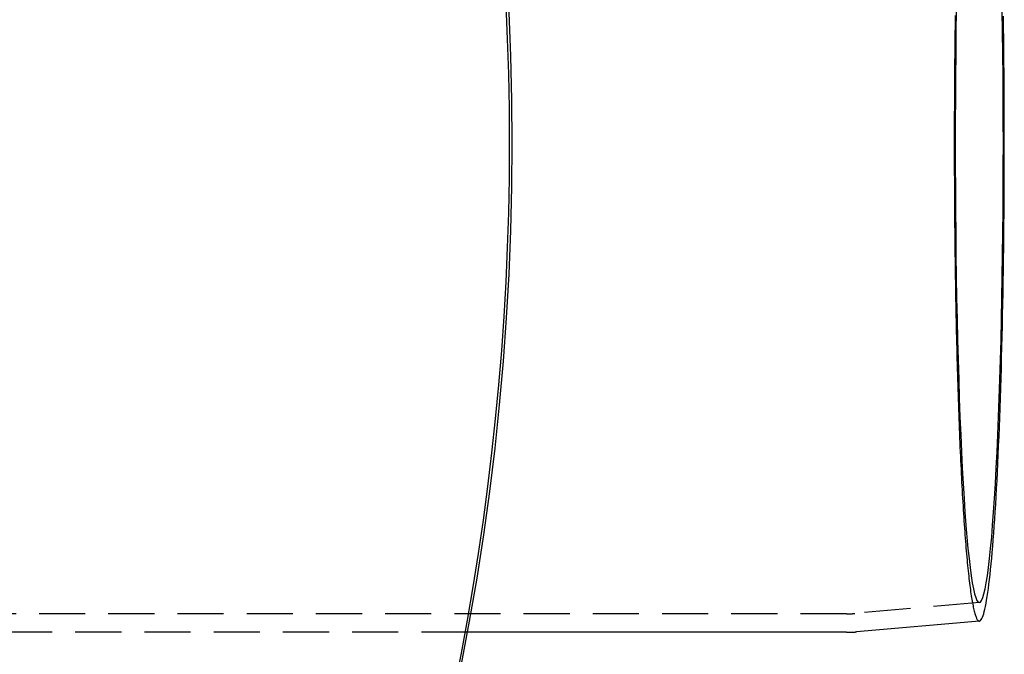
# Model space of a CAD drawing. Extents: x 434 to 1238, y -228 to 473.
# Drawn here: x 699 to 753, y -110 to -76 of the extents above; entities that cross this region are included whole.
import ezdxf

# ---------------------------------------------------------------- set-up
doc = ezdxf.new("R2010")
doc.units = 0
doc.header["$LTSCALE"] = 10
doc.linetypes.add('VERDECKT', pattern=[0.375, 0.25, -0.125])
doc.layers.get('0').update_dxf_attribs({"linetype": 'CONTINUOUS'})
doc.layers.add('STEMPEL', color=3, linetype='CONTINUOUS')

# ---------------------------------------------------------------- blocks, each defined once
blk = doc.blocks.new('A$C45A5B000')
at = {"color": 1, "linetype": 'VERDECKT'}
for p, q in [((350.6689, 146.1062), (343.9177, 145.5147)), ((350.6689, 146.1062), (343.9177, 145.5147)), ((343.4764, 145.4954), (219.8425, 145.4954)), ((343.4764, 145.4954), (219.8425, 145.4954)), ((322.9379, 144.4954), (219.8425, 144.4954)), ((322.9379, 144.4954), (228.7677, 144.4954))]:
    blk.add_line(p, q, dxfattribs=at)
for p, q in [((350.6692, 145.1024), (344.0049, 144.5185)), ((350.6692, 145.1024), (344.0049, 144.5185)), ((343.4764, 144.4954), (322.9379, 144.4954)), ((343.4764, 144.4954), (322.9379, 144.4954))]:
    blk.add_line(p, q)
for points in [[(349.357, 177.921, 0), (349.353, 177.614, 0), (349.349, 177.305, 0), (349.345, 176.995, 0), (349.341, 176.685, 0), (349.337, 176.374, 0), (349.334, 176.061, 0), (349.331, 175.749, 0), (349.328, 175.435, 0), (349.325, 175.121, 0), (349.323, 174.806, 0), (349.32, 174.49, 0), (349.318, 174.174, 0), (349.316, 173.858, 0), (349.314, 173.541, 0), (349.313, 173.223, 0), (349.312, 172.906, 0), (349.31, 172.588, 0), (349.309, 172.27, 0), (349.309, 171.951, 0), (349.308, 171.633, 0), (349.308, 171.314, 0), (349.308, 170.995, 0)], [(349.357, 177.921, 0), (349.353, 177.614, 0), (349.349, 177.305, 0), (349.345, 176.995, 0), (349.341, 176.685, 0), (349.337, 176.374, 0), (349.334, 176.061, 0), (349.331, 175.749, 0), (349.328, 175.435, 0), (349.325, 175.121, 0), (349.323, 174.806, 0), (349.32, 174.49, 0), (349.318, 174.174, 0), (349.316, 173.858, 0), (349.314, 173.541, 0), (349.313, 173.223, 0), (349.312, 172.906, 0), (349.31, 172.588, 0), (349.309, 172.27, 0), (349.309, 171.951, 0), (349.308, 171.633, 0), (349.308, 171.314, 0), (349.308, 170.995, 0)], [(349.36, 170.995, 0), (349.362, 169.774, 0), (349.367, 168.556, 0), (349.374, 167.343, 0), (349.385, 166.14, 0), (349.399, 164.948, 0), (349.416, 163.77, 0), (349.436, 162.61, 0), (349.46, 161.471, 0), (349.485, 160.354, 0), (349.514, 159.263, 0), (349.546, 158.2, 0), (349.58, 157.168, 0), (349.617, 156.169, 0), (349.656, 155.206, 0), (349.698, 154.281, 0), (349.742, 153.396, 0), (349.788, 152.554, 0), (349.837, 151.756, 0), (349.887, 151.004, 0), (349.939, 150.301, 0), (349.993, 149.647, 0), (350.049, 149.045, 0), (350.106, 148.496, 0), (350.164, 148.001, 0), (350.224, 147.561, 0), (350.285, 147.178, 0), (350.346, 146.852, 0), (350.409, 146.584, 0), (350.472, 146.375, 0), (350.535, 146.226, 0), (350.599, 146.136, 0), (350.663, 146.106, 0), (350.727, 146.136, 0), (350.791, 146.226, 0), (350.854, 146.375, 0), (350.917, 146.584, 0), (350.979, 146.852, 0), (351.041, 147.178, 0), (351.102, 147.561, 0), (351.161, 148.001, 0), (351.22, 148.496, 0), (351.277, 149.045, 0), (351.333, 149.647, 0), (351.387, 150.301, 0), (351.439, 151.004, 0), (351.489, 151.756, 0), (351.538, 152.554, 0), (351.584, 153.396, 0), (351.628, 154.281, 0), (351.67, 155.206, 0), (351.709, 156.169, 0), (351.746, 157.168, 0), (351.78, 158.2, 0), (351.812, 159.263, 0), (351.841, 160.354, 0), (351.866, 161.471, 0), (351.889, 162.61, 0), (351.909, 163.77, 0), (351.927, 164.948, 0), (351.941, 166.14, 0), (351.951, 167.343, 0), (351.959, 168.556, 0), (351.964, 169.774, 0), (351.966, 170.995, 0), (351.964, 172.217, 0), (351.959, 173.435, 0), (351.951, 174.647, 0), (351.941, 175.851, 0), (351.927, 177.043, 0), (351.909, 178.22, 0)], [(349.416, 178.22, 0), (349.399, 177.043, 0), (349.385, 175.851, 0), (349.374, 174.647, 0), (349.367, 173.435, 0), (349.362, 172.217, 0), (349.36, 170.995, 0)], [(349.36, 170.995, 0), (349.362, 169.774, 0), (349.367, 168.556, 0), (349.374, 167.343, 0), (349.385, 166.14, 0), (349.399, 164.948, 0), (349.416, 163.77, 0), (349.436, 162.61, 0), (349.46, 161.471, 0), (349.485, 160.354, 0), (349.514, 159.263, 0), (349.546, 158.2, 0), (349.58, 157.168, 0), (349.617, 156.169, 0), (349.656, 155.206, 0), (349.698, 154.281, 0), (349.742, 153.396, 0), (349.788, 152.554, 0), (349.837, 151.756, 0), (349.887, 151.004, 0), (349.939, 150.301, 0), (349.993, 149.647, 0), (350.049, 149.045, 0), (350.106, 148.496, 0), (350.164, 148.001, 0), (350.224, 147.561, 0), (350.285, 147.178, 0), (350.346, 146.852, 0), (350.409, 146.584, 0), (350.472, 146.375, 0), (350.535, 146.226, 0), (350.599, 146.136, 0), (350.663, 146.106, 0), (350.727, 146.136, 0), (350.791, 146.226, 0), (350.854, 146.375, 0), (350.917, 146.584, 0), (350.979, 146.852, 0), (351.041, 147.178, 0), (351.102, 147.561, 0), (351.161, 148.001, 0), (351.22, 148.496, 0), (351.277, 149.045, 0), (351.333, 149.647, 0), (351.387, 150.301, 0), (351.439, 151.004, 0), (351.489, 151.756, 0), (351.538, 152.554, 0), (351.584, 153.396, 0), (351.628, 154.281, 0), (351.67, 155.206, 0), (351.709, 156.169, 0), (351.746, 157.168, 0), (351.78, 158.2, 0), (351.812, 159.263, 0), (351.841, 160.354, 0), (351.866, 161.471, 0), (351.889, 162.61, 0), (351.909, 163.77, 0), (351.927, 164.948, 0), (351.941, 166.14, 0), (351.951, 167.343, 0), (351.959, 168.556, 0), (351.964, 169.774, 0), (351.966, 170.995, 0), (351.964, 172.217, 0), (351.959, 173.435, 0), (351.951, 174.647, 0), (351.941, 175.851, 0), (351.927, 177.043, 0), (351.909, 178.22, 0)], [(349.416, 178.22, 0), (349.399, 177.043, 0), (349.385, 175.851, 0), (349.374, 174.647, 0), (349.367, 173.435, 0), (349.362, 172.217, 0), (349.36, 170.995, 0)], [(349.308, 170.995, 0), (349.308, 170.677, 0), (349.308, 170.358, 0), (349.309, 170.04, 0), (349.309, 169.721, 0), (349.31, 169.403, 0), (349.312, 169.085, 0), (349.313, 168.767, 0), (349.314, 168.45, 0), (349.316, 168.133, 0), (349.318, 167.817, 0), (349.32, 167.501, 0), (349.323, 167.185, 0), (349.325, 166.87, 0), (349.328, 166.556, 0), (349.331, 166.242, 0), (349.334, 165.929, 0), (349.337, 165.617, 0), (349.341, 165.306, 0), (349.345, 164.995, 0), (349.349, 164.686, 0), (349.353, 164.377, 0), (349.357, 164.07, 0), (349.362, 163.763, 0), (349.367, 163.458, 0), (349.371, 163.153, 0), (349.377, 162.85, 0), (349.382, 162.548, 0), (349.387, 162.248, 0), (349.393, 161.948, 0), (349.399, 161.651, 0), (349.405, 161.354, 0), (349.412, 161.059, 0), (349.418, 160.766, 0), (349.425, 160.474, 0), (349.432, 160.183, 0), (349.439, 159.894, 0), (349.446, 159.607, 0), (349.453, 159.322, 0), (349.461, 159.038, 0), (349.469, 158.757, 0), (349.477, 158.477, 0), (349.485, 158.199, 0), (349.493, 157.923, 0), (349.502, 157.649, 0), (349.51, 157.377, 0), (349.519, 157.107, 0), (349.528, 156.839, 0), (349.537, 156.573, 0), (349.547, 156.309, 0), (349.556, 156.048, 0), (349.566, 155.789, 0), (349.576, 155.532, 0), (349.586, 155.278, 0), (349.596, 155.026, 0), (349.607, 154.776, 0), (349.617, 154.529, 0), (349.628, 154.284, 0), (349.639, 154.042, 0), (349.65, 153.802, 0), (349.661, 153.565, 0), (349.672, 153.331, 0), (349.684, 153.099, 0), (349.695, 152.87, 0), (349.707, 152.644, 0), (349.719, 152.421, 0), (349.731, 152.2, 0), (349.743, 151.982, 0), (349.755, 151.767, 0), (349.768, 151.555, 0), (349.78, 151.346, 0), (349.793, 151.14, 0), (349.806, 150.937, 0), (349.819, 150.737, 0), (349.832, 150.54, 0), (349.845, 150.346, 0), (349.859, 150.156, 0), (349.872, 149.968, 0), (349.886, 149.784, 0), (349.899, 149.603, 0), (349.913, 149.425, 0), (349.927, 149.25, 0), (349.941, 149.079, 0), (349.956, 148.911, 0), (349.97, 148.746, 0), (349.984, 148.585, 0), (349.999, 148.427, 0), (350.013, 148.272, 0), (350.028, 148.121, 0), (350.043, 147.974, 0), (350.058, 147.829, 0), (350.073, 147.689, 0), (350.088, 147.552, 0), (350.103, 147.418, 0), (350.118, 147.288, 0), (350.133, 147.162, 0), (350.149, 147.039, 0), (350.164, 146.92, 0), (350.18, 146.805, 0), (350.195, 146.693, 0), (350.211, 146.585, 0), (350.227, 146.48, 0), (350.243, 146.379, 0), (350.258, 146.282, 0), (350.274, 146.189, 0), (350.29, 146.1, 0), (350.306, 146.014, 0), (350.323, 145.932, 0), (350.339, 145.854, 0), (350.355, 145.78, 0), (350.371, 145.709, 0), (350.388, 145.642, 0), (350.404, 145.58, 0), (350.42, 145.521, 0), (350.437, 145.465, 0), (350.453, 145.414, 0), (350.47, 145.367, 0), (350.486, 145.323, 0), (350.503, 145.284, 0), (350.519, 145.248, 0), (350.536, 145.216, 0), (350.553, 145.188, 0), (350.569, 145.164, 0), (350.586, 145.144, 0), (350.602, 145.128, 0), (350.619, 145.116, 0), (350.636, 145.107, 0), (350.653, 145.103, 0), (350.669, 145.102, 0)], [(349.308, 170.995, 0), (349.308, 170.677, 0), (349.308, 170.358, 0), (349.309, 170.04, 0), (349.309, 169.721, 0), (349.31, 169.403, 0), (349.312, 169.085, 0), (349.313, 168.767, 0), (349.314, 168.45, 0), (349.316, 168.133, 0), (349.318, 167.817, 0), (349.32, 167.501, 0), (349.323, 167.185, 0), (349.325, 166.87, 0), (349.328, 166.556, 0), (349.331, 166.242, 0), (349.334, 165.929, 0), (349.337, 165.617, 0), (349.341, 165.306, 0), (349.345, 164.995, 0), (349.349, 164.686, 0), (349.353, 164.377, 0), (349.357, 164.07, 0), (349.362, 163.763, 0), (349.367, 163.458, 0), (349.371, 163.153, 0), (349.377, 162.85, 0), (349.382, 162.548, 0), (349.387, 162.248, 0), (349.393, 161.948, 0), (349.399, 161.651, 0), (349.405, 161.354, 0), (349.412, 161.059, 0), (349.418, 160.766, 0), (349.425, 160.474, 0), (349.432, 160.183, 0), (349.439, 159.894, 0), (349.446, 159.607, 0), (349.453, 159.322, 0), (349.461, 159.038, 0), (349.469, 158.757, 0), (349.477, 158.477, 0), (349.485, 158.199, 0), (349.493, 157.923, 0), (349.502, 157.649, 0), (349.51, 157.377, 0), (349.519, 157.107, 0), (349.528, 156.839, 0), (349.537, 156.573, 0), (349.547, 156.309, 0), (349.556, 156.048, 0), (349.566, 155.789, 0), (349.576, 155.532, 0), (349.586, 155.278, 0), (349.596, 155.026, 0), (349.607, 154.776, 0), (349.617, 154.529, 0), (349.628, 154.284, 0), (349.639, 154.042, 0), (349.65, 153.802, 0), (349.661, 153.565, 0), (349.672, 153.331, 0), (349.684, 153.099, 0), (349.695, 152.87, 0), (349.707, 152.644, 0), (349.719, 152.421, 0), (349.731, 152.2, 0), (349.743, 151.982, 0), (349.755, 151.767, 0), (349.768, 151.555, 0), (349.78, 151.346, 0), (349.793, 151.14, 0), (349.806, 150.937, 0), (349.819, 150.737, 0), (349.832, 150.54, 0), (349.845, 150.346, 0), (349.859, 150.156, 0), (349.872, 149.968, 0), (349.886, 149.784, 0), (349.899, 149.603, 0), (349.913, 149.425, 0), (349.927, 149.25, 0), (349.941, 149.079, 0), (349.956, 148.911, 0), (349.97, 148.746, 0), (349.984, 148.585, 0), (349.999, 148.427, 0), (350.013, 148.272, 0), (350.028, 148.121, 0), (350.043, 147.974, 0), (350.058, 147.829, 0), (350.073, 147.689, 0), (350.088, 147.552, 0), (350.103, 147.418, 0), (350.118, 147.288, 0), (350.133, 147.162, 0), (350.149, 147.039, 0), (350.164, 146.92, 0), (350.18, 146.805, 0), (350.195, 146.693, 0), (350.211, 146.585, 0), (350.227, 146.48, 0), (350.243, 146.379, 0), (350.258, 146.282, 0), (350.274, 146.189, 0), (350.29, 146.1, 0), (350.306, 146.014, 0), (350.323, 145.932, 0), (350.339, 145.854, 0), (350.355, 145.78, 0), (350.371, 145.709, 0), (350.388, 145.642, 0), (350.404, 145.58, 0), (350.42, 145.521, 0), (350.437, 145.465, 0), (350.453, 145.414, 0), (350.47, 145.367, 0), (350.486, 145.323, 0), (350.503, 145.284, 0), (350.519, 145.248, 0), (350.536, 145.216, 0), (350.553, 145.188, 0), (350.569, 145.164, 0), (350.586, 145.144, 0), (350.602, 145.128, 0), (350.619, 145.116, 0), (350.636, 145.107, 0), (350.653, 145.103, 0), (350.669, 145.102, 0)]]:
    blk.add_polyline3d(points, dxfattribs=at)
for points in [[(350.669, 145.102, 0), (350.702, 145.113, 0), (350.735, 145.139, 0), (350.769, 145.181, 0), (350.802, 145.238, 0), (350.835, 145.31, 0), (350.867, 145.398, 0), (350.9, 145.502, 0), (350.933, 145.62, 0), (350.965, 145.754, 0), (350.997, 145.903, 0), (351.029, 146.066, 0), (351.061, 146.245, 0), (351.093, 146.439, 0), (351.124, 146.647, 0), (351.155, 146.87, 0), (351.186, 147.107, 0), (351.216, 147.359, 0), (351.246, 147.625, 0), (351.276, 147.905, 0), (351.306, 148.198, 0), (351.335, 148.505, 0), (351.363, 148.826, 0), (351.391, 149.16, 0), (351.419, 149.507, 0), (351.446, 149.867, 0), (351.473, 150.24, 0), (351.5, 150.625, 0), (351.525, 151.022, 0), (351.551, 151.431, 0), (351.575, 151.852, 0), (351.6, 152.285, 0), (351.623, 152.728, 0), (351.647, 153.183, 0), (351.669, 153.648, 0), (351.691, 154.123, 0), (351.712, 154.609, 0), (351.733, 155.105, 0), (351.753, 155.61, 0), (351.772, 156.124, 0), (351.791, 156.647, 0), (351.809, 157.179, 0), (351.826, 157.719, 0), (351.843, 158.267, 0), (351.859, 158.822, 0), (351.874, 159.385, 0), (351.889, 159.955, 0), (351.903, 160.531, 0), (351.916, 161.114, 0), (351.928, 161.702, 0), (351.939, 162.297, 0), (351.95, 162.896, 0), (351.96, 163.5, 0), (351.969, 164.109, 0), (351.978, 164.722, 0), (351.985, 165.338, 0), (351.992, 165.958, 0), (351.998, 166.581, 0), (352.004, 167.207, 0), (352.008, 167.835, 0), (352.012, 168.465, 0), (352.014, 169.096, 0), (352.016, 169.729, 0), (352.018, 170.362, 0), (352.018, 170.995, 0), (352.018, 171.629, 0), (352.016, 172.262, 0), (352.014, 172.895, 0), (352.012, 173.526, 0), (352.008, 174.156, 0), (352.004, 174.784, 0), (351.998, 175.409, 0), (351.992, 176.032, 0), (351.985, 176.652, 0), (351.978, 177.269, 0), (351.969, 177.882, 0)], [(350.669, 145.102, 0), (350.702, 145.113, 0), (350.735, 145.139, 0), (350.769, 145.181, 0), (350.802, 145.238, 0), (350.835, 145.31, 0), (350.867, 145.398, 0), (350.9, 145.502, 0), (350.933, 145.62, 0), (350.965, 145.754, 0), (350.997, 145.903, 0), (351.029, 146.066, 0), (351.061, 146.245, 0), (351.093, 146.439, 0), (351.124, 146.647, 0), (351.155, 146.87, 0), (351.186, 147.107, 0), (351.216, 147.359, 0), (351.246, 147.625, 0), (351.276, 147.905, 0), (351.306, 148.198, 0), (351.335, 148.505, 0), (351.363, 148.826, 0), (351.391, 149.16, 0), (351.419, 149.507, 0), (351.446, 149.867, 0), (351.473, 150.24, 0), (351.5, 150.625, 0), (351.525, 151.022, 0), (351.551, 151.431, 0), (351.575, 151.852, 0), (351.6, 152.285, 0), (351.623, 152.728, 0), (351.647, 153.183, 0), (351.669, 153.648, 0), (351.691, 154.123, 0), (351.712, 154.609, 0), (351.733, 155.105, 0), (351.753, 155.61, 0), (351.772, 156.124, 0), (351.791, 156.647, 0), (351.809, 157.179, 0), (351.826, 157.719, 0), (351.843, 158.267, 0), (351.859, 158.822, 0), (351.874, 159.385, 0), (351.889, 159.955, 0), (351.903, 160.531, 0), (351.916, 161.114, 0), (351.928, 161.702, 0), (351.939, 162.297, 0), (351.95, 162.896, 0), (351.96, 163.5, 0), (351.969, 164.109, 0), (351.978, 164.722, 0), (351.985, 165.338, 0), (351.992, 165.958, 0), (351.998, 166.581, 0), (352.004, 167.207, 0), (352.008, 167.835, 0), (352.012, 168.465, 0), (352.014, 169.096, 0), (352.016, 169.729, 0), (352.018, 170.362, 0), (352.018, 170.995, 0), (352.018, 171.629, 0), (352.016, 172.262, 0), (352.014, 172.895, 0), (352.012, 173.526, 0), (352.008, 174.156, 0), (352.004, 174.784, 0), (351.998, 175.409, 0), (351.992, 176.032, 0), (351.985, 176.652, 0), (351.978, 177.269, 0), (351.969, 177.882, 0)], [(343.476, 144.495, 0), (343.478, 144.495, 0), (343.479, 144.495, 0), (343.481, 144.495, 0), (343.482, 144.495, 0), (343.483, 144.495, 0), (343.485, 144.495, 0), (343.486, 144.495, 0), (343.487, 144.495, 0), (343.489, 144.495, 0), (343.49, 144.495, 0), (343.492, 144.495, 0), (343.493, 144.495, 0), (343.494, 144.495, 0), (343.496, 144.495, 0), (343.497, 144.495, 0), (343.499, 144.495, 0), (343.5, 144.495, 0), (343.501, 144.495, 0), (343.503, 144.495, 0), (343.504, 144.495, 0), (343.505, 144.495, 0), (343.507, 144.495, 0), (343.508, 144.495, 0), (343.51, 144.495, 0), (343.511, 144.495, 0), (343.512, 144.496, 0), (343.514, 144.496, 0), (343.515, 144.496, 0), (343.517, 144.496, 0), (343.518, 144.496, 0), (343.519, 144.496, 0), (343.521, 144.496, 0), (343.522, 144.496, 0), (343.523, 144.496, 0), (343.525, 144.496, 0), (343.526, 144.496, 0), (343.528, 144.496, 0), (343.529, 144.496, 0), (343.53, 144.496, 0), (343.532, 144.496, 0), (343.533, 144.496, 0), (343.535, 144.496, 0), (343.536, 144.496, 0), (343.537, 144.496, 0), (343.539, 144.496, 0), (343.54, 144.496, 0), (343.541, 144.496, 0), (343.543, 144.496, 0), (343.544, 144.496, 0), (343.546, 144.496, 0), (343.547, 144.496, 0), (343.548, 144.496, 0), (343.55, 144.496, 0), (343.551, 144.496, 0), (343.553, 144.496, 0), (343.554, 144.496, 0), (343.555, 144.496, 0), (343.557, 144.496, 0), (343.558, 144.496, 0), (343.559, 144.496, 0), (343.561, 144.496, 0), (343.562, 144.496, 0), (343.564, 144.496, 0), (343.565, 144.496, 0), (343.566, 144.496, 0), (343.568, 144.496, 0), (343.569, 144.496, 0), (343.571, 144.496, 0), (343.572, 144.496, 0), (343.573, 144.496, 0), (343.575, 144.496, 0), (343.576, 144.496, 0), (343.577, 144.496, 0), (343.579, 144.496, 0), (343.58, 144.496, 0), (343.582, 144.496, 0), (343.583, 144.496, 0), (343.584, 144.496, 0), (343.586, 144.496, 0), (343.587, 144.496, 0), (343.589, 144.496, 0), (343.59, 144.496, 0), (343.591, 144.496, 0), (343.593, 144.497, 0), (343.594, 144.497, 0), (343.595, 144.497, 0), (343.597, 144.497, 0), (343.598, 144.497, 0), (343.6, 144.497, 0), (343.601, 144.497, 0), (343.602, 144.497, 0), (343.604, 144.497, 0), (343.605, 144.497, 0), (343.607, 144.497, 0), (343.608, 144.497, 0), (343.609, 144.497, 0), (343.611, 144.497, 0), (343.612, 144.497, 0), (343.613, 144.497, 0), (343.615, 144.497, 0), (343.616, 144.497, 0), (343.618, 144.497, 0), (343.619, 144.497, 0), (343.62, 144.497, 0), (343.622, 144.497, 0), (343.623, 144.497, 0), (343.625, 144.497, 0), (343.626, 144.497, 0), (343.627, 144.497, 0), (343.629, 144.497, 0), (343.63, 144.497, 0), (343.631, 144.497, 0), (343.633, 144.497, 0), (343.634, 144.497, 0), (343.636, 144.497, 0), (343.637, 144.498, 0), (343.638, 144.498, 0), (343.64, 144.498, 0), (343.641, 144.498, 0), (343.643, 144.498, 0), (343.644, 144.498, 0), (343.645, 144.498, 0), (343.647, 144.498, 0), (343.648, 144.498, 0), (343.649, 144.498, 0), (343.651, 144.498, 0), (343.652, 144.498, 0), (343.654, 144.498, 0), (343.655, 144.498, 0), (343.656, 144.498, 0), (343.658, 144.498, 0), (343.659, 144.498, 0), (343.661, 144.498, 0), (343.662, 144.498, 0), (343.663, 144.498, 0), (343.665, 144.498, 0), (343.666, 144.498, 0), (343.667, 144.498, 0), (343.669, 144.498, 0), (343.67, 144.499, 0), (343.672, 144.499, 0), (343.673, 144.499, 0), (343.674, 144.499, 0), (343.676, 144.499, 0), (343.677, 144.499, 0), (343.679, 144.499, 0), (343.68, 144.499, 0), (343.681, 144.499, 0), (343.683, 144.499, 0), (343.684, 144.499, 0), (343.685, 144.499, 0), (343.687, 144.499, 0), (343.688, 144.499, 0), (343.69, 144.499, 0), (343.691, 144.499, 0), (343.692, 144.499, 0), (343.694, 144.499, 0), (343.695, 144.499, 0), (343.696, 144.499, 0), (343.698, 144.499, 0), (343.699, 144.5, 0), (343.701, 144.5, 0), (343.702, 144.5, 0), (343.703, 144.5, 0), (343.705, 144.5, 0), (343.706, 144.5, 0), (343.708, 144.5, 0), (343.709, 144.5, 0), (343.71, 144.5, 0), (343.712, 144.5, 0), (343.713, 144.5, 0), (343.714, 144.5, 0), (343.716, 144.5, 0), (343.717, 144.5, 0), (343.719, 144.5, 0), (343.72, 144.5, 0), (343.721, 144.5, 0), (343.723, 144.5, 0), (343.724, 144.5, 0), (343.726, 144.501, 0), (343.727, 144.501, 0), (343.728, 144.501, 0), (343.73, 144.501, 0), (343.731, 144.501, 0), (343.732, 144.501, 0), (343.734, 144.501, 0), (343.735, 144.501, 0), (343.737, 144.501, 0), (343.738, 144.501, 0), (343.739, 144.501, 0), (343.741, 144.501, 0), (343.742, 144.501, 0), (343.743, 144.501, 0), (343.745, 144.501, 0), (343.746, 144.501, 0), (343.748, 144.501, 0), (343.749, 144.502, 0), (343.75, 144.502, 0), (343.752, 144.502, 0), (343.753, 144.502, 0), (343.755, 144.502, 0), (343.756, 144.502, 0), (343.757, 144.502, 0), (343.759, 144.502, 0), (343.76, 144.502, 0), (343.761, 144.502, 0), (343.763, 144.502, 0), (343.764, 144.502, 0), (343.766, 144.502, 0), (343.767, 144.502, 0), (343.768, 144.502, 0), (343.77, 144.503, 0), (343.771, 144.503, 0), (343.772, 144.503, 0), (343.774, 144.503, 0), (343.775, 144.503, 0), (343.777, 144.503, 0), (343.778, 144.503, 0), (343.779, 144.503, 0), (343.781, 144.503, 0), (343.782, 144.503, 0), (343.784, 144.503, 0), (343.785, 144.503, 0), (343.786, 144.503, 0), (343.788, 144.503, 0), (343.789, 144.503, 0), (343.79, 144.504, 0), (343.792, 144.504, 0), (343.793, 144.504, 0), (343.795, 144.504, 0), (343.796, 144.504, 0), (343.797, 144.504, 0), (343.799, 144.504, 0), (343.8, 144.504, 0), (343.801, 144.504, 0), (343.803, 144.504, 0), (343.804, 144.504, 0), (343.806, 144.504, 0), (343.807, 144.504, 0), (343.808, 144.505, 0), (343.81, 144.505, 0), (343.811, 144.505, 0), (343.812, 144.505, 0), (343.814, 144.505, 0), (343.815, 144.505, 0), (343.817, 144.505, 0), (343.818, 144.505, 0), (343.819, 144.505, 0), (343.821, 144.505, 0), (343.822, 144.505, 0), (343.824, 144.505, 0), (343.825, 144.505, 0), (343.826, 144.506, 0), (343.828, 144.506, 0), (343.829, 144.506, 0), (343.83, 144.506, 0), (343.832, 144.506, 0), (343.833, 144.506, 0), (343.835, 144.506, 0), (343.836, 144.506, 0), (343.837, 144.506, 0), (343.839, 144.506, 0), (343.84, 144.506, 0), (343.841, 144.506, 0), (343.843, 144.506, 0), (343.844, 144.507, 0), (343.846, 144.507, 0), (343.847, 144.507, 0), (343.848, 144.507, 0), (343.85, 144.507, 0), (343.851, 144.507, 0), (343.852, 144.507, 0), (343.854, 144.507, 0), (343.855, 144.507, 0), (343.857, 144.507, 0), (343.858, 144.507, 0), (343.859, 144.508, 0), (343.861, 144.508, 0), (343.862, 144.508, 0), (343.863, 144.508, 0), (343.865, 144.508, 0), (343.866, 144.508, 0), (343.868, 144.508, 0), (343.869, 144.508, 0), (343.87, 144.508, 0), (343.872, 144.508, 0), (343.873, 144.508, 0), (343.874, 144.508, 0), (343.876, 144.509, 0), (343.877, 144.509, 0), (343.879, 144.509, 0), (343.88, 144.509, 0), (343.881, 144.509, 0), (343.883, 144.509, 0), (343.884, 144.509, 0), (343.885, 144.509, 0), (343.887, 144.509, 0), (343.888, 144.509, 0), (343.89, 144.51, 0), (343.891, 144.51, 0), (343.892, 144.51, 0), (343.894, 144.51, 0), (343.895, 144.51, 0), (343.896, 144.51, 0), (343.898, 144.51, 0), (343.899, 144.51, 0), (343.901, 144.51, 0), (343.902, 144.51, 0), (343.903, 144.51, 0), (343.905, 144.511, 0), (343.906, 144.511, 0), (343.907, 144.511, 0), (343.909, 144.511, 0), (343.91, 144.511, 0), (343.912, 144.511, 0), (343.913, 144.511, 0), (343.914, 144.511, 0), (343.916, 144.511, 0), (343.917, 144.511, 0), (343.918, 144.512, 0), (343.92, 144.512, 0), (343.921, 144.512, 0), (343.923, 144.512, 0), (343.924, 144.512, 0), (343.925, 144.512, 0), (343.927, 144.512, 0), (343.928, 144.512, 0), (343.929, 144.512, 0), (343.931, 144.512, 0), (343.932, 144.513, 0), (343.934, 144.513, 0), (343.935, 144.513, 0), (343.936, 144.513, 0), (343.938, 144.513, 0), (343.939, 144.513, 0), (343.94, 144.513, 0), (343.942, 144.513, 0), (343.943, 144.513, 0), (343.945, 144.514, 0), (343.946, 144.514, 0), (343.947, 144.514, 0), (343.949, 144.514, 0), (343.95, 144.514, 0), (343.951, 144.514, 0), (343.953, 144.514, 0), (343.954, 144.514, 0), (343.956, 144.514, 0), (343.957, 144.514, 0), (343.958, 144.515, 0), (343.96, 144.515, 0), (343.961, 144.515, 0), (343.962, 144.515, 0), (343.964, 144.515, 0), (343.965, 144.515, 0), (343.967, 144.515, 0), (343.968, 144.515, 0), (343.969, 144.515, 0), (343.971, 144.516, 0), (343.972, 144.516, 0), (343.973, 144.516, 0), (343.975, 144.516, 0), (343.976, 144.516, 0), (343.978, 144.516, 0), (343.979, 144.516, 0), (343.98, 144.516, 0), (343.982, 144.517, 0), (343.983, 144.517, 0), (343.984, 144.517, 0), (343.986, 144.517, 0), (343.987, 144.517, 0), (343.988, 144.517, 0), (343.99, 144.517, 0), (343.991, 144.517, 0), (343.993, 144.517, 0), (343.994, 144.518, 0), (343.995, 144.518, 0), (343.997, 144.518, 0), (343.998, 144.518, 0), (343.999, 144.518, 0), (344.001, 144.518, 0), (344.002, 144.518, 0), (344.004, 144.518, 0), (344.005, 144.519, 0)], [(343.476, 144.495, 0), (343.478, 144.495, 0), (343.479, 144.495, 0), (343.481, 144.495, 0), (343.482, 144.495, 0), (343.483, 144.495, 0), (343.485, 144.495, 0), (343.486, 144.495, 0), (343.487, 144.495, 0), (343.489, 144.495, 0), (343.49, 144.495, 0), (343.492, 144.495, 0), (343.493, 144.495, 0), (343.494, 144.495, 0), (343.496, 144.495, 0), (343.497, 144.495, 0), (343.499, 144.495, 0), (343.5, 144.495, 0), (343.501, 144.495, 0), (343.503, 144.495, 0), (343.504, 144.495, 0), (343.505, 144.495, 0), (343.507, 144.495, 0), (343.508, 144.495, 0), (343.51, 144.495, 0), (343.511, 144.495, 0), (343.512, 144.496, 0), (343.514, 144.496, 0), (343.515, 144.496, 0), (343.517, 144.496, 0), (343.518, 144.496, 0), (343.519, 144.496, 0), (343.521, 144.496, 0), (343.522, 144.496, 0), (343.523, 144.496, 0), (343.525, 144.496, 0), (343.526, 144.496, 0), (343.528, 144.496, 0), (343.529, 144.496, 0), (343.53, 144.496, 0), (343.532, 144.496, 0), (343.533, 144.496, 0), (343.535, 144.496, 0), (343.536, 144.496, 0), (343.537, 144.496, 0), (343.539, 144.496, 0), (343.54, 144.496, 0), (343.541, 144.496, 0), (343.543, 144.496, 0), (343.544, 144.496, 0), (343.546, 144.496, 0), (343.547, 144.496, 0), (343.548, 144.496, 0), (343.55, 144.496, 0), (343.551, 144.496, 0), (343.553, 144.496, 0), (343.554, 144.496, 0), (343.555, 144.496, 0), (343.557, 144.496, 0), (343.558, 144.496, 0), (343.559, 144.496, 0), (343.561, 144.496, 0), (343.562, 144.496, 0), (343.564, 144.496, 0), (343.565, 144.496, 0), (343.566, 144.496, 0), (343.568, 144.496, 0), (343.569, 144.496, 0), (343.571, 144.496, 0), (343.572, 144.496, 0), (343.573, 144.496, 0), (343.575, 144.496, 0), (343.576, 144.496, 0), (343.577, 144.496, 0), (343.579, 144.496, 0), (343.58, 144.496, 0), (343.582, 144.496, 0), (343.583, 144.496, 0), (343.584, 144.496, 0), (343.586, 144.496, 0), (343.587, 144.496, 0), (343.589, 144.496, 0), (343.59, 144.496, 0), (343.591, 144.496, 0), (343.593, 144.497, 0), (343.594, 144.497, 0), (343.595, 144.497, 0), (343.597, 144.497, 0), (343.598, 144.497, 0), (343.6, 144.497, 0), (343.601, 144.497, 0), (343.602, 144.497, 0), (343.604, 144.497, 0), (343.605, 144.497, 0), (343.607, 144.497, 0), (343.608, 144.497, 0), (343.609, 144.497, 0), (343.611, 144.497, 0), (343.612, 144.497, 0), (343.613, 144.497, 0), (343.615, 144.497, 0), (343.616, 144.497, 0), (343.618, 144.497, 0), (343.619, 144.497, 0), (343.62, 144.497, 0), (343.622, 144.497, 0), (343.623, 144.497, 0), (343.625, 144.497, 0), (343.626, 144.497, 0), (343.627, 144.497, 0), (343.629, 144.497, 0), (343.63, 144.497, 0), (343.631, 144.497, 0), (343.633, 144.497, 0), (343.634, 144.497, 0), (343.636, 144.497, 0), (343.637, 144.498, 0), (343.638, 144.498, 0), (343.64, 144.498, 0), (343.641, 144.498, 0), (343.643, 144.498, 0), (343.644, 144.498, 0), (343.645, 144.498, 0), (343.647, 144.498, 0), (343.648, 144.498, 0), (343.649, 144.498, 0), (343.651, 144.498, 0), (343.652, 144.498, 0), (343.654, 144.498, 0), (343.655, 144.498, 0), (343.656, 144.498, 0), (343.658, 144.498, 0), (343.659, 144.498, 0), (343.661, 144.498, 0), (343.662, 144.498, 0), (343.663, 144.498, 0), (343.665, 144.498, 0), (343.666, 144.498, 0), (343.667, 144.498, 0), (343.669, 144.498, 0), (343.67, 144.499, 0), (343.672, 144.499, 0), (343.673, 144.499, 0), (343.674, 144.499, 0), (343.676, 144.499, 0), (343.677, 144.499, 0), (343.679, 144.499, 0), (343.68, 144.499, 0), (343.681, 144.499, 0), (343.683, 144.499, 0), (343.684, 144.499, 0), (343.685, 144.499, 0), (343.687, 144.499, 0), (343.688, 144.499, 0), (343.69, 144.499, 0), (343.691, 144.499, 0), (343.692, 144.499, 0), (343.694, 144.499, 0), (343.695, 144.499, 0), (343.696, 144.499, 0), (343.698, 144.499, 0), (343.699, 144.5, 0), (343.701, 144.5, 0), (343.702, 144.5, 0), (343.703, 144.5, 0), (343.705, 144.5, 0), (343.706, 144.5, 0), (343.708, 144.5, 0), (343.709, 144.5, 0), (343.71, 144.5, 0), (343.712, 144.5, 0), (343.713, 144.5, 0), (343.714, 144.5, 0), (343.716, 144.5, 0), (343.717, 144.5, 0), (343.719, 144.5, 0), (343.72, 144.5, 0), (343.721, 144.5, 0), (343.723, 144.5, 0), (343.724, 144.5, 0), (343.726, 144.501, 0), (343.727, 144.501, 0), (343.728, 144.501, 0), (343.73, 144.501, 0), (343.731, 144.501, 0), (343.732, 144.501, 0), (343.734, 144.501, 0), (343.735, 144.501, 0), (343.737, 144.501, 0), (343.738, 144.501, 0), (343.739, 144.501, 0), (343.741, 144.501, 0), (343.742, 144.501, 0), (343.743, 144.501, 0), (343.745, 144.501, 0), (343.746, 144.501, 0), (343.748, 144.501, 0), (343.749, 144.502, 0), (343.75, 144.502, 0), (343.752, 144.502, 0), (343.753, 144.502, 0), (343.755, 144.502, 0), (343.756, 144.502, 0), (343.757, 144.502, 0), (343.759, 144.502, 0), (343.76, 144.502, 0), (343.761, 144.502, 0), (343.763, 144.502, 0), (343.764, 144.502, 0), (343.766, 144.502, 0), (343.767, 144.502, 0), (343.768, 144.502, 0), (343.77, 144.503, 0), (343.771, 144.503, 0), (343.772, 144.503, 0), (343.774, 144.503, 0), (343.775, 144.503, 0), (343.777, 144.503, 0), (343.778, 144.503, 0), (343.779, 144.503, 0), (343.781, 144.503, 0), (343.782, 144.503, 0), (343.784, 144.503, 0), (343.785, 144.503, 0), (343.786, 144.503, 0), (343.788, 144.503, 0), (343.789, 144.503, 0), (343.79, 144.504, 0), (343.792, 144.504, 0), (343.793, 144.504, 0), (343.795, 144.504, 0), (343.796, 144.504, 0), (343.797, 144.504, 0), (343.799, 144.504, 0), (343.8, 144.504, 0), (343.801, 144.504, 0), (343.803, 144.504, 0), (343.804, 144.504, 0), (343.806, 144.504, 0), (343.807, 144.504, 0), (343.808, 144.505, 0), (343.81, 144.505, 0), (343.811, 144.505, 0), (343.812, 144.505, 0), (343.814, 144.505, 0), (343.815, 144.505, 0), (343.817, 144.505, 0), (343.818, 144.505, 0), (343.819, 144.505, 0), (343.821, 144.505, 0), (343.822, 144.505, 0), (343.824, 144.505, 0), (343.825, 144.505, 0), (343.826, 144.506, 0), (343.828, 144.506, 0), (343.829, 144.506, 0), (343.83, 144.506, 0), (343.832, 144.506, 0), (343.833, 144.506, 0), (343.835, 144.506, 0), (343.836, 144.506, 0), (343.837, 144.506, 0), (343.839, 144.506, 0), (343.84, 144.506, 0), (343.841, 144.506, 0), (343.843, 144.506, 0), (343.844, 144.507, 0), (343.846, 144.507, 0), (343.847, 144.507, 0), (343.848, 144.507, 0), (343.85, 144.507, 0), (343.851, 144.507, 0), (343.852, 144.507, 0), (343.854, 144.507, 0), (343.855, 144.507, 0), (343.857, 144.507, 0), (343.858, 144.507, 0), (343.859, 144.508, 0), (343.861, 144.508, 0), (343.862, 144.508, 0), (343.863, 144.508, 0), (343.865, 144.508, 0), (343.866, 144.508, 0), (343.868, 144.508, 0), (343.869, 144.508, 0), (343.87, 144.508, 0), (343.872, 144.508, 0), (343.873, 144.508, 0), (343.874, 144.508, 0), (343.876, 144.509, 0), (343.877, 144.509, 0), (343.879, 144.509, 0), (343.88, 144.509, 0), (343.881, 144.509, 0), (343.883, 144.509, 0), (343.884, 144.509, 0), (343.885, 144.509, 0), (343.887, 144.509, 0), (343.888, 144.509, 0), (343.89, 144.51, 0), (343.891, 144.51, 0), (343.892, 144.51, 0), (343.894, 144.51, 0), (343.895, 144.51, 0), (343.896, 144.51, 0), (343.898, 144.51, 0), (343.899, 144.51, 0), (343.901, 144.51, 0), (343.902, 144.51, 0), (343.903, 144.51, 0), (343.905, 144.511, 0), (343.906, 144.511, 0), (343.907, 144.511, 0), (343.909, 144.511, 0), (343.91, 144.511, 0), (343.912, 144.511, 0), (343.913, 144.511, 0), (343.914, 144.511, 0), (343.916, 144.511, 0), (343.917, 144.511, 0), (343.918, 144.512, 0), (343.92, 144.512, 0), (343.921, 144.512, 0), (343.923, 144.512, 0), (343.924, 144.512, 0), (343.925, 144.512, 0), (343.927, 144.512, 0), (343.928, 144.512, 0), (343.929, 144.512, 0), (343.931, 144.512, 0), (343.932, 144.513, 0), (343.934, 144.513, 0), (343.935, 144.513, 0), (343.936, 144.513, 0), (343.938, 144.513, 0), (343.939, 144.513, 0), (343.94, 144.513, 0), (343.942, 144.513, 0), (343.943, 144.513, 0), (343.945, 144.514, 0), (343.946, 144.514, 0), (343.947, 144.514, 0), (343.949, 144.514, 0), (343.95, 144.514, 0), (343.951, 144.514, 0), (343.953, 144.514, 0), (343.954, 144.514, 0), (343.956, 144.514, 0), (343.957, 144.514, 0), (343.958, 144.515, 0), (343.96, 144.515, 0), (343.961, 144.515, 0), (343.962, 144.515, 0), (343.964, 144.515, 0), (343.965, 144.515, 0), (343.967, 144.515, 0), (343.968, 144.515, 0), (343.969, 144.515, 0), (343.971, 144.516, 0), (343.972, 144.516, 0), (343.973, 144.516, 0), (343.975, 144.516, 0), (343.976, 144.516, 0), (343.978, 144.516, 0), (343.979, 144.516, 0), (343.98, 144.516, 0), (343.982, 144.517, 0), (343.983, 144.517, 0), (343.984, 144.517, 0), (343.986, 144.517, 0), (343.987, 144.517, 0), (343.988, 144.517, 0), (343.99, 144.517, 0), (343.991, 144.517, 0), (343.993, 144.517, 0), (343.994, 144.518, 0), (343.995, 144.518, 0), (343.997, 144.518, 0), (343.998, 144.518, 0), (343.999, 144.518, 0), (344.001, 144.518, 0), (344.002, 144.518, 0), (344.004, 144.518, 0), (344.005, 144.519, 0)]]:
    blk.add_polyline3d(points)
at = {"color": 1}
blk.add_polyline3d([(343.476, 145.495, 0), (343.478, 145.495, 0), (343.479, 145.495, 0), (343.48, 145.495, 0), (343.481, 145.495, 0), (343.482, 145.495, 0), (343.483, 145.495, 0), (343.484, 145.495, 0), (343.486, 145.495, 0), (343.487, 145.495, 0), (343.488, 145.495, 0), (343.489, 145.495, 0), (343.49, 145.495, 0), (343.491, 145.495, 0), (343.493, 145.495, 0), (343.494, 145.495, 0), (343.495, 145.495, 0), (343.496, 145.495, 0), (343.497, 145.495, 0), (343.498, 145.495, 0), (343.499, 145.495, 0), (343.501, 145.495, 0), (343.502, 145.495, 0), (343.503, 145.495, 0), (343.504, 145.495, 0), (343.505, 145.495, 0), (343.506, 145.495, 0), (343.508, 145.495, 0), (343.509, 145.496, 0), (343.51, 145.496, 0), (343.511, 145.496, 0), (343.512, 145.496, 0), (343.513, 145.496, 0), (343.515, 145.496, 0), (343.516, 145.496, 0), (343.517, 145.496, 0), (343.518, 145.496, 0), (343.519, 145.496, 0), (343.52, 145.496, 0), (343.521, 145.496, 0), (343.523, 145.496, 0), (343.524, 145.496, 0), (343.525, 145.496, 0), (343.526, 145.496, 0), (343.527, 145.496, 0), (343.528, 145.496, 0), (343.53, 145.496, 0), (343.531, 145.496, 0), (343.532, 145.496, 0), (343.533, 145.496, 0), (343.534, 145.496, 0), (343.535, 145.496, 0), (343.536, 145.496, 0), (343.538, 145.496, 0), (343.539, 145.496, 0), (343.54, 145.496, 0), (343.541, 145.496, 0), (343.542, 145.496, 0), (343.543, 145.496, 0), (343.545, 145.496, 0), (343.546, 145.496, 0), (343.547, 145.496, 0), (343.548, 145.496, 0), (343.549, 145.496, 0), (343.55, 145.496, 0), (343.552, 145.496, 0), (343.553, 145.496, 0), (343.554, 145.496, 0), (343.555, 145.496, 0), (343.556, 145.496, 0), (343.557, 145.496, 0), (343.558, 145.496, 0), (343.56, 145.496, 0), (343.561, 145.496, 0), (343.562, 145.496, 0), (343.563, 145.496, 0), (343.564, 145.496, 0), (343.565, 145.496, 0), (343.567, 145.496, 0), (343.568, 145.496, 0), (343.569, 145.496, 0), (343.57, 145.496, 0), (343.571, 145.496, 0), (343.572, 145.496, 0), (343.573, 145.496, 0), (343.575, 145.496, 0), (343.576, 145.496, 0), (343.577, 145.496, 0), (343.578, 145.496, 0), (343.579, 145.496, 0), (343.58, 145.496, 0), (343.582, 145.496, 0), (343.583, 145.497, 0), (343.584, 145.497, 0), (343.585, 145.497, 0), (343.586, 145.497, 0), (343.587, 145.497, 0), (343.589, 145.497, 0), (343.59, 145.497, 0), (343.591, 145.497, 0), (343.592, 145.497, 0), (343.593, 145.497, 0), (343.594, 145.497, 0), (343.595, 145.497, 0), (343.597, 145.497, 0), (343.598, 145.497, 0), (343.599, 145.497, 0), (343.6, 145.497, 0), (343.601, 145.497, 0), (343.602, 145.497, 0), (343.604, 145.497, 0), (343.605, 145.497, 0), (343.606, 145.497, 0), (343.607, 145.497, 0), (343.608, 145.497, 0), (343.609, 145.497, 0), (343.61, 145.497, 0), (343.612, 145.497, 0), (343.613, 145.497, 0), (343.614, 145.497, 0), (343.615, 145.497, 0), (343.616, 145.497, 0), (343.617, 145.497, 0), (343.619, 145.497, 0), (343.62, 145.497, 0), (343.621, 145.497, 0), (343.622, 145.497, 0), (343.623, 145.498, 0), (343.624, 145.498, 0), (343.625, 145.498, 0), (343.627, 145.498, 0), (343.628, 145.498, 0), (343.629, 145.498, 0), (343.63, 145.498, 0), (343.631, 145.498, 0), (343.632, 145.498, 0), (343.634, 145.498, 0), (343.635, 145.498, 0), (343.636, 145.498, 0), (343.637, 145.498, 0), (343.638, 145.498, 0), (343.639, 145.498, 0), (343.641, 145.498, 0), (343.642, 145.498, 0), (343.643, 145.498, 0), (343.644, 145.498, 0), (343.645, 145.498, 0), (343.646, 145.498, 0), (343.647, 145.498, 0), (343.649, 145.498, 0), (343.65, 145.498, 0), (343.651, 145.498, 0), (343.652, 145.498, 0), (343.653, 145.498, 0), (343.654, 145.499, 0), (343.656, 145.499, 0), (343.657, 145.499, 0), (343.658, 145.499, 0), (343.659, 145.499, 0), (343.66, 145.499, 0), (343.661, 145.499, 0), (343.662, 145.499, 0), (343.664, 145.499, 0), (343.665, 145.499, 0), (343.666, 145.499, 0), (343.667, 145.499, 0), (343.668, 145.499, 0), (343.669, 145.499, 0), (343.671, 145.499, 0), (343.672, 145.499, 0), (343.673, 145.499, 0), (343.674, 145.499, 0), (343.675, 145.499, 0), (343.676, 145.499, 0), (343.677, 145.499, 0), (343.679, 145.499, 0), (343.68, 145.499, 0), (343.681, 145.5, 0), (343.682, 145.5, 0), (343.683, 145.5, 0), (343.684, 145.5, 0), (343.686, 145.5, 0), (343.687, 145.5, 0), (343.688, 145.5, 0), (343.689, 145.5, 0), (343.69, 145.5, 0), (343.691, 145.5, 0), (343.692, 145.5, 0), (343.694, 145.5, 0), (343.695, 145.5, 0), (343.696, 145.5, 0), (343.697, 145.5, 0), (343.698, 145.5, 0), (343.699, 145.5, 0), (343.701, 145.5, 0), (343.702, 145.5, 0), (343.703, 145.5, 0), (343.704, 145.501, 0), (343.705, 145.501, 0), (343.706, 145.501, 0), (343.707, 145.501, 0), (343.709, 145.501, 0), (343.71, 145.501, 0), (343.711, 145.501, 0), (343.712, 145.501, 0), (343.713, 145.501, 0), (343.714, 145.501, 0), (343.716, 145.501, 0), (343.717, 145.501, 0), (343.718, 145.501, 0), (343.719, 145.501, 0), (343.72, 145.501, 0), (343.721, 145.501, 0), (343.722, 145.501, 0), (343.724, 145.501, 0), (343.725, 145.502, 0), (343.726, 145.502, 0), (343.727, 145.502, 0), (343.728, 145.502, 0), (343.729, 145.502, 0), (343.73, 145.502, 0), (343.732, 145.502, 0), (343.733, 145.502, 0), (343.734, 145.502, 0), (343.735, 145.502, 0), (343.736, 145.502, 0), (343.737, 145.502, 0), (343.739, 145.502, 0), (343.74, 145.502, 0), (343.741, 145.502, 0), (343.742, 145.502, 0), (343.743, 145.502, 0), (343.744, 145.503, 0), (343.745, 145.503, 0), (343.747, 145.503, 0), (343.748, 145.503, 0), (343.749, 145.503, 0), (343.75, 145.503, 0), (343.751, 145.503, 0), (343.752, 145.503, 0), (343.754, 145.503, 0), (343.755, 145.503, 0), (343.756, 145.503, 0), (343.757, 145.503, 0), (343.758, 145.503, 0), (343.759, 145.503, 0), (343.76, 145.503, 0), (343.762, 145.503, 0), (343.763, 145.504, 0), (343.764, 145.504, 0), (343.765, 145.504, 0), (343.766, 145.504, 0), (343.767, 145.504, 0), (343.768, 145.504, 0), (343.77, 145.504, 0), (343.771, 145.504, 0), (343.772, 145.504, 0), (343.773, 145.504, 0), (343.774, 145.504, 0), (343.775, 145.504, 0), (343.777, 145.504, 0), (343.778, 145.504, 0), (343.779, 145.504, 0), (343.78, 145.505, 0), (343.781, 145.505, 0), (343.782, 145.505, 0), (343.783, 145.505, 0), (343.785, 145.505, 0), (343.786, 145.505, 0), (343.787, 145.505, 0), (343.788, 145.505, 0), (343.789, 145.505, 0), (343.79, 145.505, 0), (343.791, 145.505, 0), (343.793, 145.505, 0), (343.794, 145.505, 0), (343.795, 145.505, 0), (343.796, 145.506, 0), (343.797, 145.506, 0), (343.798, 145.506, 0), (343.8, 145.506, 0), (343.801, 145.506, 0), (343.802, 145.506, 0), (343.803, 145.506, 0), (343.804, 145.506, 0), (343.805, 145.506, 0), (343.806, 145.506, 0), (343.808, 145.506, 0), (343.809, 145.506, 0), (343.81, 145.506, 0), (343.811, 145.506, 0), (343.812, 145.507, 0), (343.813, 145.507, 0), (343.814, 145.507, 0), (343.816, 145.507, 0), (343.817, 145.507, 0), (343.818, 145.507, 0), (343.819, 145.507, 0), (343.82, 145.507, 0), (343.821, 145.507, 0), (343.823, 145.507, 0), (343.824, 145.507, 0), (343.825, 145.507, 0), (343.826, 145.507, 0), (343.827, 145.508, 0), (343.828, 145.508, 0), (343.829, 145.508, 0), (343.831, 145.508, 0), (343.832, 145.508, 0), (343.833, 145.508, 0), (343.834, 145.508, 0), (343.835, 145.508, 0), (343.836, 145.508, 0), (343.837, 145.508, 0), (343.839, 145.508, 0), (343.84, 145.508, 0), (343.841, 145.509, 0), (343.842, 145.509, 0), (343.843, 145.509, 0), (343.844, 145.509, 0), (343.845, 145.509, 0), (343.847, 145.509, 0), (343.848, 145.509, 0), (343.849, 145.509, 0), (343.85, 145.509, 0), (343.851, 145.509, 0), (343.852, 145.509, 0), (343.854, 145.509, 0), (343.855, 145.51, 0), (343.856, 145.51, 0), (343.857, 145.51, 0), (343.858, 145.51, 0), (343.859, 145.51, 0), (343.86, 145.51, 0), (343.862, 145.51, 0), (343.863, 145.51, 0), (343.864, 145.51, 0), (343.865, 145.51, 0), (343.866, 145.51, 0), (343.867, 145.511, 0), (343.868, 145.511, 0), (343.87, 145.511, 0), (343.871, 145.511, 0), (343.872, 145.511, 0), (343.873, 145.511, 0), (343.874, 145.511, 0), (343.875, 145.511, 0), (343.876, 145.511, 0), (343.878, 145.511, 0), (343.879, 145.511, 0), (343.88, 145.512, 0), (343.881, 145.512, 0), (343.882, 145.512, 0), (343.883, 145.512, 0), (343.884, 145.512, 0), (343.886, 145.512, 0), (343.887, 145.512, 0), (343.888, 145.512, 0), (343.889, 145.512, 0), (343.89, 145.512, 0), (343.891, 145.512, 0), (343.892, 145.513, 0), (343.894, 145.513, 0), (343.895, 145.513, 0), (343.896, 145.513, 0), (343.897, 145.513, 0), (343.898, 145.513, 0), (343.899, 145.513, 0), (343.9, 145.513, 0), (343.902, 145.513, 0), (343.903, 145.513, 0), (343.904, 145.514, 0), (343.905, 145.514, 0), (343.906, 145.514, 0), (343.907, 145.514, 0), (343.909, 145.514, 0), (343.91, 145.514, 0), (343.911, 145.514, 0), (343.912, 145.514, 0), (343.913, 145.514, 0), (343.914, 145.514, 0), (343.915, 145.514, 0), (343.917, 145.515, 0), (343.918, 145.515, 0)], dxfattribs=at)
blk.add_polyline3d([(343.476, 145.495, 0), (343.478, 145.495, 0), (343.479, 145.495, 0), (343.48, 145.495, 0), (343.481, 145.495, 0), (343.482, 145.495, 0), (343.483, 145.495, 0), (343.484, 145.495, 0), (343.486, 145.495, 0), (343.487, 145.495, 0), (343.488, 145.495, 0), (343.489, 145.495, 0), (343.49, 145.495, 0), (343.491, 145.495, 0), (343.493, 145.495, 0), (343.494, 145.495, 0), (343.495, 145.495, 0), (343.496, 145.495, 0), (343.497, 145.495, 0), (343.498, 145.495, 0), (343.499, 145.495, 0), (343.501, 145.495, 0), (343.502, 145.495, 0), (343.503, 145.495, 0), (343.504, 145.495, 0), (343.505, 145.495, 0), (343.506, 145.495, 0), (343.508, 145.495, 0), (343.509, 145.496, 0), (343.51, 145.496, 0), (343.511, 145.496, 0), (343.512, 145.496, 0), (343.513, 145.496, 0), (343.515, 145.496, 0), (343.516, 145.496, 0), (343.517, 145.496, 0), (343.518, 145.496, 0), (343.519, 145.496, 0), (343.52, 145.496, 0), (343.521, 145.496, 0), (343.523, 145.496, 0), (343.524, 145.496, 0), (343.525, 145.496, 0), (343.526, 145.496, 0), (343.527, 145.496, 0), (343.528, 145.496, 0), (343.53, 145.496, 0), (343.531, 145.496, 0), (343.532, 145.496, 0), (343.533, 145.496, 0), (343.534, 145.496, 0), (343.535, 145.496, 0), (343.536, 145.496, 0), (343.538, 145.496, 0), (343.539, 145.496, 0), (343.54, 145.496, 0), (343.541, 145.496, 0), (343.542, 145.496, 0), (343.543, 145.496, 0), (343.545, 145.496, 0), (343.546, 145.496, 0), (343.547, 145.496, 0), (343.548, 145.496, 0), (343.549, 145.496, 0), (343.55, 145.496, 0), (343.552, 145.496, 0), (343.553, 145.496, 0), (343.554, 145.496, 0), (343.555, 145.496, 0), (343.556, 145.496, 0), (343.557, 145.496, 0), (343.558, 145.496, 0), (343.56, 145.496, 0), (343.561, 145.496, 0), (343.562, 145.496, 0), (343.563, 145.496, 0), (343.564, 145.496, 0), (343.565, 145.496, 0), (343.567, 145.496, 0), (343.568, 145.496, 0), (343.569, 145.496, 0), (343.57, 145.496, 0), (343.571, 145.496, 0), (343.572, 145.496, 0), (343.573, 145.496, 0), (343.575, 145.496, 0), (343.576, 145.496, 0), (343.577, 145.496, 0), (343.578, 145.496, 0), (343.579, 145.496, 0), (343.58, 145.496, 0), (343.582, 145.496, 0), (343.583, 145.497, 0), (343.584, 145.497, 0), (343.585, 145.497, 0), (343.586, 145.497, 0), (343.587, 145.497, 0), (343.589, 145.497, 0), (343.59, 145.497, 0), (343.591, 145.497, 0), (343.592, 145.497, 0), (343.593, 145.497, 0), (343.594, 145.497, 0), (343.595, 145.497, 0), (343.597, 145.497, 0), (343.598, 145.497, 0), (343.599, 145.497, 0), (343.6, 145.497, 0), (343.601, 145.497, 0), (343.602, 145.497, 0), (343.604, 145.497, 0), (343.605, 145.497, 0), (343.606, 145.497, 0), (343.607, 145.497, 0), (343.608, 145.497, 0), (343.609, 145.497, 0), (343.61, 145.497, 0), (343.612, 145.497, 0), (343.613, 145.497, 0), (343.614, 145.497, 0), (343.615, 145.497, 0), (343.616, 145.497, 0), (343.617, 145.497, 0), (343.619, 145.497, 0), (343.62, 145.497, 0), (343.621, 145.497, 0), (343.622, 145.497, 0), (343.623, 145.498, 0), (343.624, 145.498, 0), (343.625, 145.498, 0), (343.627, 145.498, 0), (343.628, 145.498, 0), (343.629, 145.498, 0), (343.63, 145.498, 0), (343.631, 145.498, 0), (343.632, 145.498, 0), (343.634, 145.498, 0), (343.635, 145.498, 0), (343.636, 145.498, 0), (343.637, 145.498, 0), (343.638, 145.498, 0), (343.639, 145.498, 0), (343.641, 145.498, 0), (343.642, 145.498, 0), (343.643, 145.498, 0), (343.644, 145.498, 0), (343.645, 145.498, 0), (343.646, 145.498, 0), (343.647, 145.498, 0), (343.649, 145.498, 0), (343.65, 145.498, 0), (343.651, 145.498, 0), (343.652, 145.498, 0), (343.653, 145.498, 0), (343.654, 145.499, 0), (343.656, 145.499, 0), (343.657, 145.499, 0), (343.658, 145.499, 0), (343.659, 145.499, 0), (343.66, 145.499, 0), (343.661, 145.499, 0), (343.662, 145.499, 0), (343.664, 145.499, 0), (343.665, 145.499, 0), (343.666, 145.499, 0), (343.667, 145.499, 0), (343.668, 145.499, 0), (343.669, 145.499, 0), (343.671, 145.499, 0), (343.672, 145.499, 0), (343.673, 145.499, 0), (343.674, 145.499, 0), (343.675, 145.499, 0), (343.676, 145.499, 0), (343.677, 145.499, 0), (343.679, 145.499, 0), (343.68, 145.499, 0), (343.681, 145.5, 0), (343.682, 145.5, 0), (343.683, 145.5, 0), (343.684, 145.5, 0), (343.686, 145.5, 0), (343.687, 145.5, 0), (343.688, 145.5, 0), (343.689, 145.5, 0), (343.69, 145.5, 0), (343.691, 145.5, 0), (343.692, 145.5, 0), (343.694, 145.5, 0), (343.695, 145.5, 0), (343.696, 145.5, 0), (343.697, 145.5, 0), (343.698, 145.5, 0), (343.699, 145.5, 0), (343.701, 145.5, 0), (343.702, 145.5, 0), (343.703, 145.5, 0), (343.704, 145.501, 0), (343.705, 145.501, 0), (343.706, 145.501, 0), (343.707, 145.501, 0), (343.709, 145.501, 0), (343.71, 145.501, 0), (343.711, 145.501, 0), (343.712, 145.501, 0), (343.713, 145.501, 0), (343.714, 145.501, 0), (343.716, 145.501, 0), (343.717, 145.501, 0), (343.718, 145.501, 0), (343.719, 145.501, 0), (343.72, 145.501, 0), (343.721, 145.501, 0), (343.722, 145.501, 0), (343.724, 145.501, 0), (343.725, 145.502, 0), (343.726, 145.502, 0), (343.727, 145.502, 0), (343.728, 145.502, 0), (343.729, 145.502, 0), (343.73, 145.502, 0), (343.732, 145.502, 0), (343.733, 145.502, 0), (343.734, 145.502, 0), (343.735, 145.502, 0), (343.736, 145.502, 0), (343.737, 145.502, 0), (343.739, 145.502, 0), (343.74, 145.502, 0), (343.741, 145.502, 0), (343.742, 145.502, 0), (343.743, 145.502, 0), (343.744, 145.503, 0), (343.745, 145.503, 0), (343.747, 145.503, 0), (343.748, 145.503, 0), (343.749, 145.503, 0), (343.75, 145.503, 0), (343.751, 145.503, 0), (343.752, 145.503, 0), (343.754, 145.503, 0), (343.755, 145.503, 0), (343.756, 145.503, 0), (343.757, 145.503, 0), (343.758, 145.503, 0), (343.759, 145.503, 0), (343.76, 145.503, 0), (343.762, 145.503, 0), (343.763, 145.504, 0), (343.764, 145.504, 0), (343.765, 145.504, 0), (343.766, 145.504, 0), (343.767, 145.504, 0), (343.768, 145.504, 0), (343.77, 145.504, 0), (343.771, 145.504, 0), (343.772, 145.504, 0), (343.773, 145.504, 0), (343.774, 145.504, 0), (343.775, 145.504, 0), (343.777, 145.504, 0), (343.778, 145.504, 0), (343.779, 145.504, 0), (343.78, 145.505, 0), (343.781, 145.505, 0), (343.782, 145.505, 0), (343.783, 145.505, 0), (343.785, 145.505, 0), (343.786, 145.505, 0), (343.787, 145.505, 0), (343.788, 145.505, 0), (343.789, 145.505, 0), (343.79, 145.505, 0), (343.791, 145.505, 0), (343.793, 145.505, 0), (343.794, 145.505, 0), (343.795, 145.505, 0), (343.796, 145.506, 0), (343.797, 145.506, 0), (343.798, 145.506, 0), (343.8, 145.506, 0), (343.801, 145.506, 0), (343.802, 145.506, 0), (343.803, 145.506, 0), (343.804, 145.506, 0), (343.805, 145.506, 0), (343.806, 145.506, 0), (343.808, 145.506, 0), (343.809, 145.506, 0), (343.81, 145.506, 0), (343.811, 145.506, 0), (343.812, 145.507, 0), (343.813, 145.507, 0), (343.814, 145.507, 0), (343.816, 145.507, 0), (343.817, 145.507, 0), (343.818, 145.507, 0), (343.819, 145.507, 0), (343.82, 145.507, 0), (343.821, 145.507, 0), (343.823, 145.507, 0), (343.824, 145.507, 0), (343.825, 145.507, 0), (343.826, 145.507, 0), (343.827, 145.508, 0), (343.828, 145.508, 0), (343.829, 145.508, 0), (343.831, 145.508, 0), (343.832, 145.508, 0), (343.833, 145.508, 0), (343.834, 145.508, 0), (343.835, 145.508, 0), (343.836, 145.508, 0), (343.837, 145.508, 0), (343.839, 145.508, 0), (343.84, 145.508, 0), (343.841, 145.509, 0), (343.842, 145.509, 0), (343.843, 145.509, 0), (343.844, 145.509, 0), (343.845, 145.509, 0), (343.847, 145.509, 0), (343.848, 145.509, 0), (343.849, 145.509, 0), (343.85, 145.509, 0), (343.851, 145.509, 0), (343.852, 145.509, 0), (343.854, 145.509, 0), (343.855, 145.51, 0), (343.856, 145.51, 0), (343.857, 145.51, 0), (343.858, 145.51, 0), (343.859, 145.51, 0), (343.86, 145.51, 0), (343.862, 145.51, 0), (343.863, 145.51, 0), (343.864, 145.51, 0), (343.865, 145.51, 0), (343.866, 145.51, 0), (343.867, 145.511, 0), (343.868, 145.511, 0), (343.87, 145.511, 0), (343.871, 145.511, 0), (343.872, 145.511, 0), (343.873, 145.511, 0), (343.874, 145.511, 0), (343.875, 145.511, 0), (343.876, 145.511, 0), (343.878, 145.511, 0), (343.879, 145.511, 0), (343.88, 145.512, 0), (343.881, 145.512, 0), (343.882, 145.512, 0), (343.883, 145.512, 0), (343.884, 145.512, 0), (343.886, 145.512, 0), (343.887, 145.512, 0), (343.888, 145.512, 0), (343.889, 145.512, 0), (343.89, 145.512, 0), (343.891, 145.512, 0), (343.892, 145.513, 0), (343.894, 145.513, 0), (343.895, 145.513, 0), (343.896, 145.513, 0), (343.897, 145.513, 0), (343.898, 145.513, 0), (343.899, 145.513, 0), (343.9, 145.513, 0), (343.902, 145.513, 0), (343.903, 145.513, 0), (343.904, 145.514, 0), (343.905, 145.514, 0), (343.906, 145.514, 0), (343.907, 145.514, 0), (343.909, 145.514, 0), (343.91, 145.514, 0), (343.911, 145.514, 0), (343.912, 145.514, 0), (343.913, 145.514, 0), (343.914, 145.514, 0), (343.915, 145.514, 0), (343.917, 145.515, 0), (343.918, 145.515, 0)], dxfattribs=at)
blk.add_circle((179.1968, 170.9954), 146)
blk.add_arc((179.363, 170.9954), 146, 269.967391, 90.032609)

msp = doc.modelspace()

# ---------------------------------------------------------------- block references
at = {"layer": 'STEMPEL'}
msp.add_blockref('A$C45A5B000', (400.735, -253.384, -46.644), dxfattribs=at)

doc.saveas('drawing.dxf')
